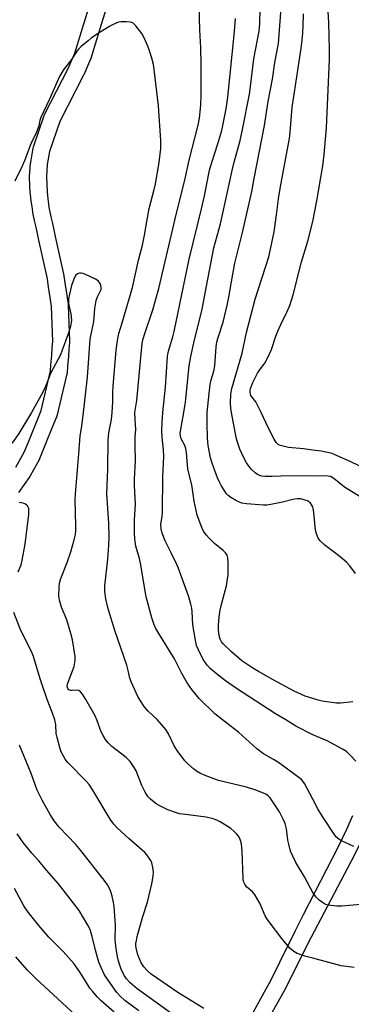
# Model space of a CAD drawing. Units: inches. Extents: x 1213766 to 1219766, y 509458 to 513459.
# Drawn here: x 1217895 to 1218014, y 512788 to 513141 of the extents above; entities that cross this region are included whole.
import ezdxf

# ---------------------------------------------------------------- set-up
doc = ezdxf.new("R2010")
doc.units = ezdxf.units.IN
doc.header["$MEASUREMENT"] = 0
doc.layers.add('TRANS-Street Sidewalk', color=7, linetype='Continuous')
doc.layers.add('Undefined', color=1, linetype='Continuous')

msp = doc.modelspace()

# ---------------------------------------------------------------- linework, layer by layer
at = {"layer": 'TRANS-Street Sidewalk'}
for points in [[(1217893.78, 512980.34, 0), (1217896.78, 512985.75, 0), (1217898.14, 512989.15, 0), (1217899.34, 512992.14, 0), (1217900.87, 512995.97, 0), (1217902.78, 513000.75, 0), (1217906.17, 513014.98, 0), (1217906.32, 513016.91, 0), (1217906.6, 513020.59, 0), (1217906.8, 513023.14, 0), (1217906.98, 513025.45, 0), (1217906.49, 513038.09, 0), (1217906.03, 513041.2, 0), (1217905.49, 513044.95, 0), (1217905.06, 513047.95, 0), (1217902.03, 513061.76, 0), (1217901.49, 513064.21, 0), (1217900.99, 513066.48, 0), (1217900.48, 513068.83, 0), (1217899.98, 513071.11, 0), (1217899.85, 513071.69, 0), (1217899.82, 513071.82, 0), (1217899.8, 513071.95, 0), (1217899.55, 513073.89, 0), (1217899.3, 513075.79, 0), (1217899.13, 513077.07, 0), (1217898.97, 513078.3, 0), (1217898.94, 513078.56, 0), (1217898.7, 513084.33, 0), (1217898.69, 513084.46, 0), (1217898.7, 513084.66, 0), (1217899.03, 513089.43, 0), (1217899.07, 513089.76, 0), (1217900, 513094.81, 0), (1217900.1, 513095.21, 0), (1217903.84, 513106.46, 0), (1217903.87, 513106.54, 0), (1217904.02, 513106.88, 0), (1217912.61, 513123.58, 0), (1217914.93, 513128.86, 0), (1217918.12, 513139.31, 0), (1217922.02, 513152.05, 0)], [(1217927.76, 513150.29, 0), (1217923.86, 513137.55, 0), (1217920.62, 513126.94, 0), (1217920.57, 513126.79, 0), (1217920.5, 513126.61, 0), (1217918.07, 513121.08, 0), (1217917.99, 513120.92, 0), (1217909.46, 513104.35, 0), (1217905.86, 513093.52, 0), (1217905, 513088.85, 0), (1217904.7, 513084.42, 0), (1217904.93, 513078.95, 0), (1217905.07, 513077.85, 0), (1217905.24, 513076.57, 0), (1217905.49, 513074.67, 0), (1217905.73, 513072.86, 0), (1217905.84, 513072.41, 0), (1217906.34, 513070.11, 0), (1217906.85, 513067.76, 0), (1217907.35, 513065.49, 0), (1217907.89, 513063.04, 0), (1217910.94, 513049.12, 0), (1217910.96, 513049, 0), (1217910.98, 513048.91, 0), (1217911.43, 513045.81, 0), (1217911.97, 513042.06, 0), (1217912.45, 513038.79, 0), (1217912.48, 513038.48, 0), (1217912.98, 513025.51, 0), (1217912.98, 513025.4, 0), (1217912.98, 513025.21, 0), (1217912.97, 513025.13, 0), (1217912.78, 513022.68, 0), (1217912.58, 513020.13, 0), (1217912.3, 513016.45, 0), (1217912.13, 513014.28, 0), (1217912.09, 513013.99, 0), (1217912.06, 513013.82, 0), (1217908.57, 512999.15, 0), (1217908.47, 512998.81, 0), (1217908.43, 512998.72, 0), (1217906.44, 512993.74, 0), (1217904.9, 512989.9, 0), (1217903.7, 512986.92, 0), (1217902.28, 512983.34, 0), (1217902.11, 512983, 0), (1217898.93, 512977.26, 0), (1217898.76, 512976.99, 0), (1217894.73, 512971.36, 0)], [(1217978.77, 512785.14, 0), (1217983.33, 512793.39, 0), (1217984.99, 512796.38, 0), (1217988.21, 512802.87, 0), (1217993.87, 512814.25, 0), (1217994.56, 512815.66, 0), (1217996.72, 512819.99, 0), (1218009.25, 512844.4, 0), (1218012.24, 512850.64, 0), (1218014.32, 512855.46, 0)], [(1218017.34, 512846.24, 0), (1218013.69, 512838.88, 0), (1217998.13, 512809.35, 0), (1217993.59, 512800.19, 0), (1217990.33, 512793.65, 0), (1217990.26, 512793.53, 0), (1217988.58, 512790.48, 0), (1217984.01, 512782.24, 0)]]:
    msp.add_polyline3d(points, dxfattribs=at)
at = {"layer": 'Undefined'}
for points, elevation in [([(1218000, 513068.49), (1218001.47, 513075.82), (1218003.62, 513088.39), (1218004.13, 513092.5), (1218004.91, 513102.02), (1218006.07, 513126.52), (1218006.08, 513130.34), (1218005.87, 513134.96), (1218005.81, 513139.81), (1218005.26, 513147.53)], 266), ([(1217936.4, 513000), (1217937.05, 513004.25), (1217938.8, 513023.57), (1217939.11, 513025.6), (1217939.78, 513028), (1217942.79, 513036.82), (1217944.98, 513044.42), (1217951.32, 513071.47), (1217954.23, 513083.29), (1217955.82, 513090.48), (1217959.01, 513103.03), (1217959.48, 513105.46), (1217959.94, 513110.16), (1217960.12, 513113.56), (1217960.15, 513124.88), (1217959.99, 513130.69), (1217959.62, 513137.13), (1217959.42, 513145.66)], 256), ([(1217953.93, 513000), (1217954.45, 513003.65), (1217955.8, 513016.74), (1217956.35, 513020.11), (1217957.48, 513024.96), (1217960.48, 513037), (1217961.97, 513045.31), (1217964.64, 513059), (1217966.97, 513067.65), (1217971.16, 513086.7), (1217971.89, 513089.71), (1217973.99, 513097.55), (1217974.85, 513101.43), (1217977.37, 513114.11), (1217977.77, 513116.82), (1217979, 513126.79), (1217980.81, 513136.69), (1217981.03, 513139.28), (1217981.18, 513144.81)], 260), ([(1217962.29, 513000), (1217962.91, 513006.85), (1217963.33, 513010), (1217963.66, 513011.68), (1217964.59, 513014.81), (1217964.96, 513016.77), (1217965.49, 513023.52), (1217965.73, 513025.2), (1217966.06, 513026.55), (1217967.92, 513032.36), (1217969.51, 513038.99), (1217969.98, 513041.28), (1217971.37, 513049.53), (1217972.16, 513053.52), (1217975.06, 513064.99), (1217978.27, 513079.18), (1217979.09, 513083.84), (1217982.77, 513102.83), (1217984.09, 513111.54), (1217985.63, 513119.55), (1217986.51, 513125.41), (1217987.78, 513132.25), (1217988.78, 513144.97)], 262), ([(1217970.9, 513000), (1217970.65, 513001.59), (1217970.6, 513003.29), (1217970.72, 513006.45), (1217971.05, 513008.54), (1217972.53, 513013.44), (1217974.71, 513021.3), (1217976.37, 513028.67), (1217979.44, 513040.67), (1217984.26, 513055.77), (1217984.96, 513058.57), (1217986.17, 513064.71), (1217987.08, 513070.87), (1217987.77, 513076.63), (1217988.33, 513080.24), (1217991.27, 513095.74), (1217991.67, 513098.26), (1217991.93, 513100.47), (1217992.69, 513109.44), (1217993.22, 513113.28), (1217995.82, 513129.76), (1217996.15, 513132.38), (1217996.45, 513136.13), (1217996.61, 513138.72), (1217996.71, 513142.96)], 264), ([(1217928.28, 513000), (1217928.53, 513003.65), (1217928.46, 513007.38), (1217928.54, 513009.26), (1217929.67, 513022.39), (1217930.12, 513025.83), (1217930.65, 513028.32), (1217931.84, 513032.1), (1217935.48, 513044.81), (1217937.63, 513054.64), (1217939.12, 513060.02), (1217939.83, 513063.61), (1217940.61, 513068.5), (1217941.47, 513073.13), (1217943.26, 513079.97), (1217943.7, 513081.98), (1217945.07, 513089.66), (1217945.68, 513094.69), (1217945.66, 513097.5), (1217944.77, 513109.94), (1217943.31, 513122.96), (1217943.04, 513124.7), (1217942.47, 513127), (1217941.59, 513129.67), (1217940.98, 513131.27), (1217939.67, 513134.28), (1217938.82, 513135.82), (1217936.69, 513138.63), (1217935.71, 513139.62), (1217935.24, 513139.86), (1217934.72, 513139.98), (1217933.32, 513140.09), (1217931.32, 513140.06), (1217930.48, 513139.91), (1217929.65, 513139.61), (1217928.06, 513138.84), (1217927.03, 513138.23), (1217923.01, 513135.7), (1217920.71, 513134.14), (1217919.59, 513133.28), (1217917.19, 513131.18), (1217916.14, 513130.19), (1217915.58, 513129.54), (1217913.64, 513126.57), (1217910.69, 513122.77), (1217909.39, 513120.45), (1217905.74, 513112.06), (1217902.73, 513105.74), (1217902.34, 513104.66), (1217901.99, 513102.79), (1217901.57, 513101.45), (1217901.02, 513100.14), (1217899.83, 513097.85), (1217898.83, 513095.68), (1217896.86, 513090.2), (1217896.05, 513088.3), (1217893.44, 513082.97)], 254), ([(1217946.43, 513000), (1217947.32, 513009.1), (1217948.09, 513020.02), (1217948.28, 513021.48), (1217948.62, 513022.83), (1217949.96, 513027.16), (1217950.42, 513029.03), (1217955.81, 513054.95), (1217960.21, 513072.98), (1217961.23, 513077.69), (1217963.06, 513086.89), (1217963.73, 513089.27), (1217966.06, 513096.27), (1217967.43, 513101.08), (1217968.98, 513108.9), (1217969.59, 513113.04), (1217972.08, 513136.62), (1217972.39, 513141.29)], 258), ([(1217981.57, 513000), (1217979.65, 513003.83), (1217977.9, 513006.1), (1217977.73, 513006.56), (1217977.61, 513007.32), (1217977.62, 513007.83), (1217977.79, 513008.64), (1217978.58, 513010.76), (1217980.28, 513014.11), (1217980.98, 513015.2), (1217982.84, 513017.65), (1217983.93, 513019.69), (1217985.24, 513022.62), (1217986.8, 513027.31), (1217987.53, 513029.17), (1217988.56, 513031.52), (1217990.71, 513035.9), (1217991.77, 513038.37), (1217993.04, 513042.22), (1217995.98, 513053.96), (1217998.31, 513061.36), (1218000, 513068.49)], 266), ([(1217917.93, 513000), (1217919.4, 513012.61), (1217920.31, 513026.3), (1217921.72, 513032.56), (1217922.04, 513037.29), (1217922.5, 513040.14), (1217922.94, 513041.47), (1217924.1, 513043.56), (1217924.25, 513044.05), (1217924.28, 513044.62), (1217924.16, 513045.47), (1217923.9, 513046.29), (1217923.63, 513046.76), (1217923.23, 513047.14), (1217922.23, 513047.74), (1217918.69, 513049.46), (1217917.88, 513049.8), (1217917.05, 513049.98), (1217916.57, 513049.94), (1217915.87, 513049.7), (1217915.27, 513049.28), (1217914.95, 513048.84), (1217914.48, 513047.78), (1217913.72, 513045.5), (1217912.91, 513042.42), (1217912.65, 513040.72), (1217912.62, 513039.03), (1217913.44, 513035.37), (1217913.65, 513033.1), (1217913.57, 513032.26), (1217913.28, 513030.87), (1217912.36, 513027.83), (1217910.39, 513022.33), (1217909.73, 513020.71), (1217906.34, 513014.24), (1217904.36, 513009.28), (1217903.45, 513007.25), (1217899.42, 513000)], 252), ([(1217899.42, 513000), (1217894.79, 512992.44), (1217893.17, 512990.05), (1217892.3, 512989.04), (1217891.28, 512988.04), (1217887.8, 512985.28), (1217884.38, 512983.2), (1217883.37, 512982.7), (1217882.6, 512982.44), (1217880.63, 512982.2), (1217873.92, 512981.89), (1217872.75, 512981.93), (1217871.99, 512982.08), (1217871.26, 512982.31), (1217870.24, 512982.8), (1217866.61, 512985.08), (1217862.3, 512988.11), (1217859.97, 512989.94), (1217855.99, 512993.38), (1217851.64, 512997.48), (1217849.41, 513000)], 252), ([(1218000, 512804.3), (1217997.21, 512805.04), (1217994.5, 512806.02), (1217993.24, 512806.72), (1217991.95, 512807.86), (1217989.33, 512810.96), (1217983.74, 512818.33), (1217983.04, 512819.58), (1217981.1, 512824.03), (1217979.13, 512827.35), (1217978.38, 512828.25), (1217976.33, 512829.97), (1217975.67, 512830.83), (1217975.24, 512831.8), (1217975.07, 512832.94), (1217974.75, 512842.69), (1217974.48, 512845.29), (1217974.31, 512846.14), (1217974.04, 512846.94), (1217973.53, 512847.93), (1217972.87, 512848.86), (1217971.81, 512849.91), (1217970.65, 512850.82), (1217966.95, 512853.18), (1217965.68, 512853.86), (1217964.34, 512854.29), (1217961.83, 512854.85), (1217953.51, 512855.94), (1217952.35, 512856.16), (1217950.95, 512856.55), (1217948.19, 512857.55), (1217945.25, 512858.96), (1217944.01, 512859.73), (1217941.94, 512861.35), (1217940.98, 512862.37), (1217940.08, 512863.83), (1217938.87, 512866.3), (1217936.87, 512871.47), (1217936.16, 512872.72), (1217934.68, 512874.86), (1217934.13, 512875.52), (1217933.26, 512876.29), (1217928.08, 512880.24), (1217926.75, 512881.59), (1217925.91, 512882.73), (1217925.01, 512884.22), (1217924.35, 512885.5), (1217922.78, 512889.79), (1217922.14, 512891.26), (1217918.85, 512897.09), (1217917.59, 512898.99), (1217916.89, 512899.84), (1217916.28, 512900.29), (1217915.57, 512900.43), (1217913.9, 512900.31), (1217913.39, 512900.35), (1217912.72, 512900.6), (1217912.31, 512901.09), (1217912.15, 512901.73), (1217912.25, 512902.64), (1217912.79, 512904.32), (1217914.59, 512908.93), (1217915.02, 512911.1), (1217915.04, 512912.5), (1217914.01, 512918.51), (1217913.5, 512920.79), (1217912.04, 512925.63), (1217910.15, 512930.21), (1217909.36, 512932.75), (1217909.19, 512934.18), (1217909.27, 512937.35), (1217909.42, 512938.77), (1217909.85, 512940.43), (1217912.11, 512946.16), (1217913.48, 512950.01), (1217914.66, 512954.32), (1217915.08, 512956.3), (1217915.22, 512957.64), (1217915.25, 512959.35), (1217915.04, 512968.73), (1217915.11, 512970.84), (1217916.36, 512985.16), (1217916.73, 512991.63), (1217917.33, 512995.11), (1217917.93, 513000)], 252), ([(1218000, 512827.95), (1217997.04, 512833.49), (1217993.95, 512838.6), (1217992.85, 512840.88), (1217992.11, 512842.71), (1217991.43, 512845.23), (1217991.16, 512846.65), (1217990.65, 512850.71), (1217990.13, 512852.64), (1217989.43, 512854.21), (1217988.12, 512856.77), (1217985.79, 512860.46), (1217984.79, 512861.88), (1217984.06, 512862.6), (1217983.19, 512863.18), (1217981.85, 512863.79), (1217979.65, 512864.64), (1217976.33, 512865.64), (1217966.3, 512868.11), (1217962.49, 512869.47), (1217960.88, 512870.11), (1217959.87, 512870.6), (1217958.47, 512871.45), (1217957.33, 512872.29), (1217955.31, 512874.05), (1217954.26, 512875.09), (1217951.52, 512878.78), (1217950.43, 512880.47), (1217948.43, 512884.76), (1217947.47, 512886.32), (1217944.36, 512889.9), (1217941.18, 512892.95), (1217939.72, 512894.63), (1217938.38, 512896.61), (1217937.46, 512898.13), (1217935.11, 512903.18), (1217934.53, 512904.79), (1217933.99, 512907.51), (1217933.43, 512909.42), (1217929.33, 512921.51), (1217926.75, 512929.55), (1217925.94, 512933.2), (1217925.63, 512935.86), (1217925.66, 512937.87), (1217926.71, 512947.37), (1217927.05, 512952.45), (1217927.16, 512955.38), (1217927.08, 512960.27), (1217926.37, 512970.79), (1217926.74, 512979.65), (1217926.76, 512990.08), (1217927.02, 512992.65), (1217927.95, 512997.52), (1217928.28, 513000)], 254), ([(1218000, 512861.37), (1217997.1, 512866.99), (1217996.52, 512867.82), (1217995.95, 512868.38), (1217987.77, 512874.53), (1217986, 512875.63), (1217982.45, 512877.59), (1217979.99, 512879.36), (1217973.49, 512885.38), (1217968.8, 512888.91), (1217964.96, 512891.96), (1217959.42, 512897.49), (1217956.76, 512900.63), (1217955.09, 512903.03), (1217953.19, 512906.36), (1217950.59, 512911.64), (1217944.89, 512920.7), (1217943.78, 512922.73), (1217943.16, 512924.26), (1217942.49, 512926.4), (1217940.44, 512933.92), (1217939.45, 512939.56), (1217938.53, 512945.41), (1217938.05, 512947.6), (1217936.76, 512952.02), (1217936.33, 512954.53), (1217936.24, 512956.82), (1217936.27, 512961.4), (1217936.57, 512967.19), (1217936.24, 512973.76), (1217936.21, 512976.14), (1217936.62, 512982.72), (1217936.42, 512988.12), (1217936.49, 512991.09), (1217936.69, 512993.93), (1217936.42, 512997.52), (1217936.4, 513000)], 256), ([(1218000, 512884.48), (1217993.98, 512887.57), (1217990.4, 512889.81), (1217986.69, 512891.98), (1217972.73, 512901.02), (1217968.8, 512903.73), (1217965.52, 512906.26), (1217963.37, 512908.23), (1217962.36, 512909.27), (1217961.64, 512910.2), (1217960.83, 512911.43), (1217959.1, 512914.91), (1217958.47, 512916.46), (1217958.03, 512918.35), (1217957.15, 512923.81), (1217956.9, 512928.52), (1217956.76, 512929.88), (1217956.42, 512931.32), (1217955.68, 512933.88), (1217951.84, 512944.46), (1217951.27, 512945.78), (1217949.31, 512949.63), (1217947.2, 512954.01), (1217946.17, 512956.69), (1217945.75, 512958.32), (1217945.64, 512959.96), (1217946.12, 512962.72), (1217946.24, 512964.43), (1217946.35, 512976.89), (1217946.73, 512984.26), (1217946.59, 512986.65), (1217946.11, 512991.12), (1217946.01, 512993.42), (1217946.11, 512996.53), (1217946.43, 513000)], 258), ([(1218000, 512897.43), (1217997.31, 512898.32), (1217993.42, 512900.13), (1217985.89, 512904.14), (1217980.62, 512907.11), (1217978.61, 512908.35), (1217974.68, 512910.96), (1217970.98, 512914.14), (1217967.91, 512917.09), (1217967.39, 512917.74), (1217966.86, 512918.72), (1217966.48, 512920.07), (1217966.33, 512922.09), (1217966.34, 512923.85), (1217966.56, 512926.51), (1217966.82, 512928.5), (1217967.26, 512930.74), (1217969.12, 512937.89), (1217969.44, 512939.57), (1217969.72, 512941.83), (1217969.8, 512943.25), (1217969.81, 512946.14), (1217969.69, 512947.86), (1217969.37, 512948.85), (1217968.8, 512949.71), (1217967.97, 512950.47), (1217964.85, 512953.01), (1217962.8, 512955.05), (1217961.88, 512956.13), (1217960.98, 512957.5), (1217960.33, 512958.72), (1217958.67, 512963.13), (1217958.25, 512964.81), (1217957.6, 512968.22), (1217956.78, 512974.11), (1217955.31, 512979.68), (1217954.83, 512985.62), (1217954.62, 512987.06), (1217954.24, 512988.1), (1217952.98, 512990.57), (1217952.66, 512991.62), (1217952.63, 512992.46), (1217952.73, 512993.33), (1217953.93, 513000)], 260), ([(1218000, 512966.18), (1217999.19, 512967.43), (1217998.37, 512968.15), (1217997.01, 512968.71), (1217995.6, 512969.05), (1217994.43, 512969.03), (1217992.95, 512968.81), (1217989.21, 512967.87), (1217985.05, 512967.01), (1217983.6, 512966.81), (1217982.44, 512966.8), (1217976.36, 512967.29), (1217974.65, 512967.53), (1217973.83, 512967.81), (1217972.79, 512968.34), (1217970.75, 512969.54), (1217969.81, 512970.22), (1217969.21, 512970.84), (1217968.51, 512971.77), (1217967.27, 512973.76), (1217966.62, 512975.01), (1217965.95, 512976.55), (1217964.73, 512979.77), (1217963.88, 512982.14), (1217963.41, 512983.75), (1217962.61, 512988.21), (1217962.32, 512990.8), (1217962.2, 512995.99), (1217962.29, 513000)], 262), ([(1218000, 512977.17), (1217991.68, 512977.32), (1217985.49, 512977.05), (1217982.94, 512977.01), (1217981.85, 512977.15), (1217981.06, 512977.36), (1217980.31, 512977.7), (1217979.41, 512978.31), (1217978, 512979.62), (1217976.34, 512981.97), (1217975.37, 512983.72), (1217973.94, 512986.85), (1217973.06, 512989.33), (1217972.57, 512991.01), (1217970.9, 513000)], 264), ([(1218000, 512986.52), (1217996.7, 512986.92), (1217991.37, 512987.41), (1217988.92, 512987.99), (1217988.15, 512988.28), (1217987.7, 512988.55), (1217986.94, 512989.29), (1217986.23, 512990.39), (1217984.09, 512994.66), (1217981.57, 513000)], 266), ([(1218016.67, 512980.85), (1218013.44, 512982.46), (1218008.58, 512984.63), (1218006.94, 512985.26), (1218003.08, 512986.12), (1218000, 512986.52)], 266), ([(1218017.03, 512969.75), (1218011.41, 512973.25), (1218007.56, 512976.29), (1218006.39, 512976.99), (1218005.59, 512977.22), (1218004.44, 512977.31), (1218000, 512977.17)], 264), ([(1217894.64, 512942.83), (1217895.61, 512945.34), (1217896.05, 512947.04), (1217897.05, 512952.77), (1217898.39, 512963.42), (1217898.47, 512965.1), (1217898.4, 512965.62), (1217898.22, 512966.09), (1217897.93, 512966.5), (1217897.37, 512967.03), (1217896.94, 512967.3), (1217896.42, 512967.5), (1217895, 512967.78)], 250), ([(1218015.31, 512942.26), (1218013.31, 512945), (1218012.16, 512946.27), (1218009.24, 512948.71), (1218005.86, 512951.21), (1218004.31, 512952.48), (1218002.64, 512954.02), (1218002, 512954.91), (1218001.36, 512956.44), (1218000.99, 512957.79), (1218000.44, 512964.19), (1218000.2, 512965.64), (1218000, 512966.18)], 262), ([(1217961.08, 512786.35), (1217951.74, 512792), (1217942.2, 512798.67), (1217940.72, 512799.91), (1217939.52, 512801.28), (1217938.66, 512802.71), (1217937.45, 512805.6), (1217936.84, 512808.02), (1217936.72, 512808.84), (1217936.72, 512809.59), (1217936.89, 512810.73), (1217937.23, 512812.17), (1217939.25, 512819.34), (1217940.84, 512824.4), (1217942.43, 512830.95), (1217942.92, 512833.74), (1217943.05, 512835.14), (1217942.84, 512836.87), (1217942.43, 512838.56), (1217942.08, 512839.32), (1217941.48, 512840.26), (1217940.65, 512841.39), (1217939.91, 512842.24), (1217934.36, 512847.11), (1217930.02, 512851.1), (1217928.85, 512852.34), (1217927.54, 512854.15), (1217921.29, 512864.64), (1217920.01, 512866.58), (1217919.08, 512867.72), (1217912.41, 512874.45), (1217911.39, 512875.76), (1217910.66, 512876.99), (1217910, 512878.29), (1217909.59, 512879.36), (1217908.5, 512883.51), (1217908.25, 512884.91), (1217908.07, 512888.11), (1217907.75, 512889.8), (1217906.9, 512892.21), (1217904.94, 512897.14), (1217902.45, 512904.45), (1217900.13, 512912.47), (1217899.41, 512914.28), (1217897.1, 512918.69), (1217895.3, 512922.48), (1217893.03, 512928.27)], 250), ([(1218014.38, 512896.29), (1218009.94, 512895.8), (1218008.55, 512895.81), (1218003.39, 512896.53), (1218001.95, 512896.85), (1218000, 512897.43)], 260), ([(1218015.5, 512874.95), (1218013.57, 512877.06), (1218012.11, 512878.42), (1218010.88, 512879.2), (1218005.21, 512882.31), (1218000, 512884.48)], 258), ([(1217949.92, 512784.21), (1217940.95, 512790.58), (1217937.19, 512793.35), (1217934.63, 512795.55), (1217933.37, 512796.97), (1217932.6, 512798.08), (1217931.59, 512800.02), (1217930.75, 512802.51), (1217930.31, 512804.21), (1217929.7, 512807.68), (1217929.29, 512810.95), (1217929.48, 512816.23), (1217928.91, 512822.86), (1217928.7, 512824.31), (1217928.21, 512826.62), (1217927.9, 512827.76), (1217927.48, 512828.82), (1217926.54, 512830.59), (1217925.71, 512831.8), (1217917.03, 512842.98), (1217915.21, 512845.14), (1217909.27, 512851.27), (1217907.49, 512853.64), (1217906.02, 512855.86), (1217903.19, 512861.04), (1217901.41, 512864.63), (1217899.21, 512870.53), (1217895.11, 512880.76)], 248), ([(1218014.79, 512844.38), (1218010.07, 512846.56), (1218009.33, 512846.98), (1218008.6, 512847.58), (1218007.96, 512848.43), (1218003.54, 512855.17), (1218001.89, 512857.94), (1218000, 512861.37)], 256), ([(1217937.77, 512785.52), (1217932.77, 512789.18), (1217931.18, 512790.57), (1217929.9, 512792.05), (1217925.98, 512797.64), (1217925.42, 512798.66), (1217924.29, 512801.04), (1217923.48, 512802.92), (1217922.94, 512804.62), (1217922.23, 512807.2), (1217921.13, 512812.09), (1217920.35, 512814.58), (1217919.57, 512816.13), (1217916.4, 512821.4), (1217912.4, 512826.74), (1217909, 512831), (1217904.74, 512835.95), (1217902.01, 512839.26), (1217899.45, 512842.01), (1217896.33, 512845.87), (1217894.23, 512848.95)], 246), ([(1217929, 512784.95), (1217924.31, 512789.05), (1217922.88, 512790.51), (1217921.17, 512792.5), (1217920.29, 512793.65), (1217918.54, 512796.33), (1217916.59, 512799.6), (1217914.56, 512802.5), (1217910.64, 512806.76), (1217905.55, 512811.93), (1217901.97, 512816.06), (1217898.14, 512820.87), (1217896.62, 512823.17), (1217893.32, 512829.3)], 244), ([(1218022.58, 512824.03), (1218010.42, 512822.99), (1218008.7, 512823.04), (1218005.59, 512823.4), (1218004.77, 512823.59), (1218004.25, 512823.8), (1218003.51, 512824.26), (1218002.32, 512825.17), (1218001.13, 512826.3), (1218000, 512827.95)], 254), ([(1217918.2, 512781), (1217900.87, 512797.08), (1217897.81, 512800.16), (1217893.74, 512804.8)], 242), ([(1218014.91, 512800.98), (1218010.21, 512801.65), (1218000, 512804.3)], 252)]:
    msp.add_lwpolyline(points, dxfattribs=dict(at, elevation=elevation))

doc.saveas('drawing.dxf')
